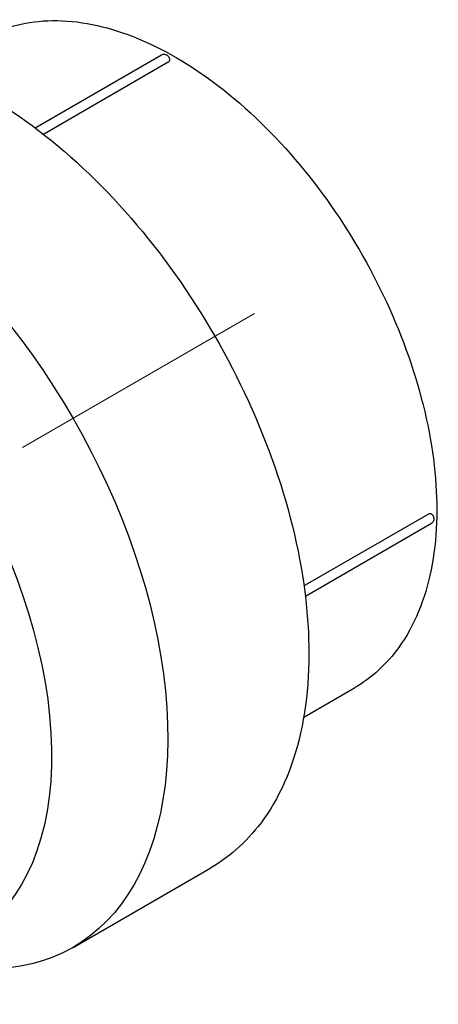
# Model space of a CAD drawing. Units: millimetres. Extents: x -396 to 1605, y 1373 to 1694.
# Drawn here: x 352 to 389, y 1466 to 1554 of the extents above; entities that cross this region are included whole.
import ezdxf

# ---------------------------------------------------------------- set-up
doc = ezdxf.new("R2010")
doc.units = ezdxf.units.MM
doc.linetypes.add('ACAD_ISO04W100', pattern=[30, 24, -3, 0, -3])
doc.layers.get('0').update_dxf_attribs({"color": 220})
doc.layers.add('Осевая', color=1, linetype='ACAD_ISO04W100', lineweight=15)
doc.layers.add('Основная толстая', color=7, linetype='Continuous', lineweight=30)

# ---------------------------------------------------------------- blocks, each defined once
blk = doc.blocks.new('*U60')
at = {"layer": 'Осевая', "color": 0, "transparency": 16777216}
blk.add_line((-36.778, -21.234), (10.324, 5.961), dxfattribs=at)
blk = doc.blocks.new('A$C09AF6E4C')
at = {"layer": 'Основная толстая', "color": 0, "linetype": 'Continuous', "extrusion": (5.55112e-17, 0.816497, 0.57735)}
for p, q in [((6.661, 44.972), (17.983, 51.509)), ((18.586, 50.847), (7.555, 44.478)), ((18.703, 51.035), (18.703, 51.011)), ((30.887, 4.066), (41.918, 10.435)), ((42.119, 10.454), (42.121, 10.453)), ((30.865, 3.065), (42.171, 9.592)), ((30.718, -7.773), (35.265, -5.147)), ((10.05, -28.366), (22.398, -21.236))]:
    blk.add_line(p, q, dxfattribs=at)
at = {"layer": 'Основная толстая', "color": 0, "linetype": 'Continuous', "extrusion": (2.03185e-17, 7.58296e-17, -1)}
blk.add_ellipse((-10.45, 7.141), major_axis=(-20.5, 35.507), ratio=0.57735, start_param=-0.420534, end_param=3.562127, dxfattribs=at)
at = {"layer": 'Основная толстая', "color": 0, "linetype": 'Continuous', "extrusion": (-1.71978e-16, -3.51927e-17, -1)}
blk.add_ellipse((-17.052, 3.33), major_axis=(-17.805, 30.839), ratio=0.57735, start_param=-0.733129, end_param=3.873353, dxfattribs=at)
at = {"layer": 'Основная толстая', "color": 0, "linetype": 'Continuous'}
for points, knots in [([(1.765, 52.876), (3.556, 53.91), (5.609, 54.477), (10.073, 54.656), (12.496, 54.226), (17.523, 52.389), (20.131, 50.933), (25.204, 47.154), (27.667, 44.825), (32.191, 39.55), (34.252, 36.606), (37.779, 30.396), (39.244, 27.131), (41.436, 20.591), (42.16, 17.316), (42.781, 11.068), (42.674, 8.095), (41.594, 2.77), (40.626, 0.408), (38.153, -3.021), (36.81, -4.255), (35.265, -5.147)], [0.785398, 0.785398, 0.785398, 0.785398, 1.079685, 1.079685, 1.38932, 1.38932, 1.714872, 1.714872, 2.042358, 2.042358, 2.368587, 2.368587, 2.694283, 2.694283, 3.020594, 3.020594, 3.348141, 3.348141, 3.673081, 3.673081, 3.926991, 3.926991, 3.926991, 3.926991]), ([(-18.602, 49.778), (-16.414, 51.041), (-13.891, 51.716), (-8.402, 51.847), (-5.423, 51.271), (0.718, 48.907), (3.884, 47.088), (10.04, 42.4), (13.028, 39.53), (18.521, 33.039), (21.026, 29.421), (25.309, 21.8), (27.086, 17.799), (29.737, 9.804), (30.609, 5.813), (31.349, -1.771), (31.215, -5.361), (29.926, -11.767), (28.773, -14.587), (25.845, -18.693), (24.242, -20.172), (22.398, -21.236)], [0.785398, 0.785398, 0.785398, 0.785398, 1.090696, 1.090696, 1.405628, 1.405628, 1.728944, 1.728944, 2.052968, 2.052968, 2.376297, 2.376297, 2.699355, 2.699355, 3.022756, 3.022756, 3.346847, 3.346847, 3.66969, 3.66969, 3.926991, 3.926991, 3.926991, 3.926991]), ([(17.983, 51.509), (18.023, 51.532), (18.067, 51.548), (18.156, 51.567), (18.2, 51.569), (18.288, 51.561), (18.33, 51.55), (18.413, 51.518), (18.451, 51.494), (18.528, 51.437), (18.562, 51.401), (18.622, 51.321), (18.647, 51.276), (18.686, 51.177), (18.7, 51.122), (18.703, 51.05), (18.703, 51.043), (18.703, 51.035)], [0.785398, 0.785398, 0.785398, 0.785398, 0.97124, 0.97124, 1.169792, 1.169792, 1.408088, 1.408088, 1.72133, 1.72133, 2.145214, 2.145214, 2.616453, 2.616453, 3.087692, 3.087692, 3.141593, 3.141593, 3.141593, 3.141593]), ([(18.586, 50.847), (18.622, 50.867), (18.652, 50.893), (18.693, 50.951), (18.703, 50.982), (18.703, 51.011), (18.703, 51.011), (18.703, 51.011)], [0.09040579, 0.09040579, 0.09040579, 0.09040579, 0.10547343, 0.10547343, 0.12054106, 0.12054106, 0.12054124, 0.12054124, 0.12054124, 0.12054124]), ([(41.918, 10.435), (41.953, 10.455), (41.991, 10.469), (42.062, 10.476), (42.094, 10.469), (42.119, 10.454), (42.119, 10.454), (42.119, 10.454)], [0.12054124, 0.12054124, 0.12054124, 0.12054124, 0.13560888, 0.13560888, 0.15067652, 0.15067652, 0.15067669, 0.15067669, 0.15067669, 0.15067669]), ([(42.121, 10.453), (42.167, 10.426), (42.203, 10.396), (42.272, 10.325), (42.302, 10.283), (42.351, 10.191), (42.37, 10.142), (42.392, 10.03), (42.397, 9.968), (42.373, 9.844), (42.354, 9.788), (42.293, 9.693), (42.258, 9.653), (42.201, 9.611), (42.186, 9.601), (42.171, 9.592)], [1.570796, 1.570796, 1.570796, 1.570796, 1.943283, 1.943283, 2.414522, 2.414522, 2.885761, 2.885761, 3.33941, 3.33941, 3.640307, 3.640307, 3.855937, 3.855937, 3.926991, 3.926991, 3.926991, 3.926991])]:
    blk.add_open_spline(points, degree=3, knots=knots, dxfattribs=at)
for points in [[(7.555, 44.478), (7.508, 44.451), (7.46, 44.424), (7.412, 44.398)], [(30.746, 3.982), (30.793, 4.011), (30.84, 4.039), (30.887, 4.066)]]:
    blk.add_open_spline(points, degree=3, dxfattribs=at)
at = {"layer": 'Осевая'}
blk.add_blockref('*U60', (16.242, 22.552), dxfattribs=at)

msp = doc.modelspace()

# ---------------------------------------------------------------- block references
at = {"color": 0}
msp.add_blockref('A$C09AF6E4C', (346.55, 1499.631), dxfattribs=at)

doc.saveas('drawing.dxf')
